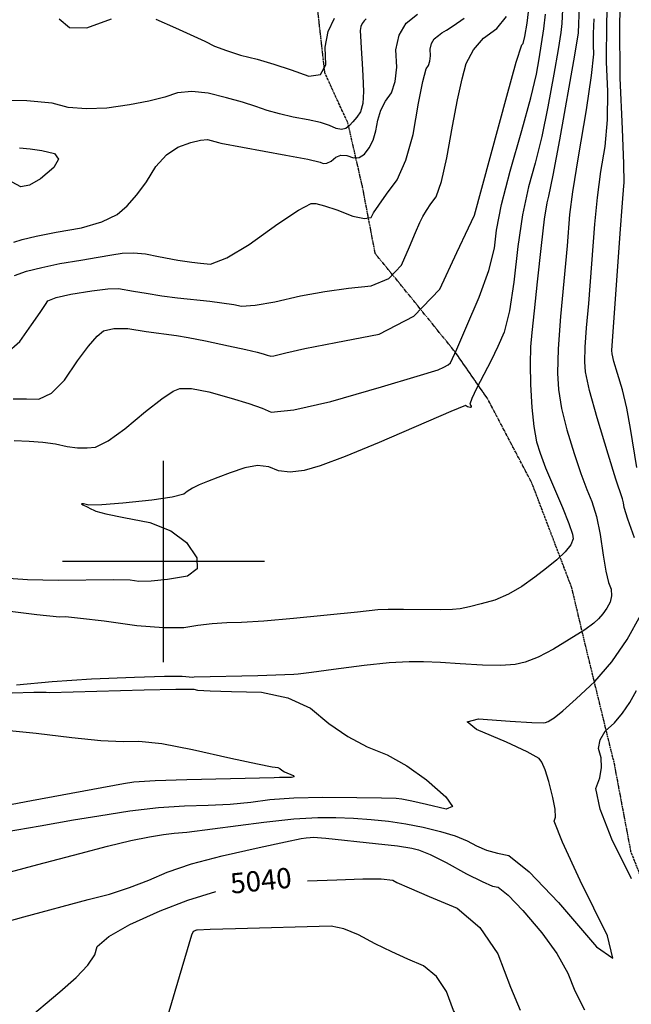
# Model space of a CAD drawing. Extents: x 622915 to 652172, y 444728 to 466318.
# Drawn here: x 626823 to 627576, y 456454 to 457668 of the extents above; entities that cross this region are included whole.
import ezdxf
from ezdxf.enums import TextEntityAlignment as Align

# ---------------------------------------------------------------- set-up
doc = ezdxf.new("R2010")
doc.units = 0
doc.header["$MEASUREMENT"] = 0
doc.linetypes.add('CENTER', pattern=[2, 1.25, -0.25, 0.25, -0.25])
for name, color, linetype in [('10', 7, 'CONTINUOUS'), ('3', 7, 'CONTINUOUS'), ('50', 7, 'CONTINUOUS'), ('52', 7, 'CONTINUOUS'), ('61', 7, 'CONTINUOUS')]:
    doc.layers.add(name, color=color, linetype=linetype)
doc.styles.get("Standard").update_dxf_attribs({"font": 'txt', "height": 0.2})

msp = doc.modelspace()

# ---------------------------------------------------------------- linework, layer by layer
at = {"layer": '10', "color": 44, "linetype": 'CENTER'}
for points in [[(627554.1681, 456756.3786, 5035.4763), (627518.2848, 456903.6271, 5032.1874), (627503.1615, 456967.4232, 5029.4316), (627454.0151, 457096.404, 5026.8308), (627399.3423, 457200.5816, 5024.9763), (627359.8027, 457257.5008, 5021.6257), (627300.7814, 457330.5745, 5018.8635), (627260.8436, 457379.4221, 5015.0007), (627244.9436, 457462.5124, 5012.0881), (627227.0719, 457540.4851, 5009.3325), (627198.7567, 457601.9261, 5006.0626), (627188.9616, 457688.5567, 5003.978), (627192.373, 457802.7426, 4999.5735), (627202.6701, 457908.2622, 4995.0516), (627187.9484, 457986.233, 4992.6903), (627136.0123, 458055.5622, 4991.3858), (627034.2687, 458128.4629, 4990.1132), (626948.4632, 458184.8173, 4986.2436), (626900.6367, 458210.044, 4985.7648), (626792.401, 458290.8234, 4982.4046), (626731.9837, 458332.9884, 4983.6964), (626686.5287, 458360, 4984.5038)], [(627554.1681, 456756.3786, 5035.4763), (627575.5589, 456642.9601, 5036.0128), (627604.5857, 456569.3121, 5036.0968)]]:
    msp.add_polyline3d(points, dxfattribs=at)
at = {"layer": '3', "color": 15, "linetype": 'Continuous'}
for p, q in [((627000, 457000, 4000), (627000, 457124.105, 4000)), ((627000, 457000, 4000), (627000, 457124.105, 4000)), ((627000, 457000, 4000), (626875.51, 457000, 4000)), ((627000, 457000, 4000), (626875.51, 457000, 4000)), ((627000, 457000, 4000), (627000, 457000, 4000)), ((627000, 456875.965, 4000), (627000, 457000, 4000)), ((627124.435, 457000, 4000), (627000, 457000, 4000)), ((627124.435, 457000, 4000), (627000, 457000, 4000)), ((627000, 456875.965, 4000), (627000, 457000, 4000)), ((627000, 457000, 4000), (627000, 457000, 4000))]:
    msp.add_line(p, q, dxfattribs=at)
at = {"layer": '50', "color": 1, "linetype": 'Continuous'}
for points, elevation in [([(627492.502, 457697.4738), (627490.7734, 457662.9914), (627489.4148, 457651.8118), (627486.1221, 457630.9489), (627480.8955, 457600.4027), (627473.7348, 457560.1732), (627466.1404, 457523.6221), (627458.1122, 457490.7492), (627449.6502, 457461.5547), (627442.4353, 457427.3916), (627436.4675, 457388.2601), (627431.7468, 457344.16), (627426.0991, 457308.9233), (627419.5242, 457282.55), (627412.0222, 457265.04), (627403.8604, 457247.6432), (627385.5572, 457213.1891), (627379.7024, 457201.008), (627377.4743, 457193.8164), (627378.8729, 457191.6142), (627379.1476, 457190.2585), (627378.2984, 457189.7494), (627376.3253, 457190.0868), (627374.646, 457190.6062), (627373.2603, 457191.3077), (627372.1684, 457192.1911), (627353.8607, 457185.0396), (627265.5978, 457146.6318), (627223.8343, 457129.2575), (627193.0466, 457117.7301), (627173.2347, 457112.0497), (627156.0722, 457109.9972), (627141.5592, 457111.5725), (627129.6954, 457116.7757), (627115.8421, 457118.1347), (627099.9992, 457115.6495), (627082.1666, 457109.3202)], 5025), ([(627206.3549, 457493.4431), (627212.0511, 457498.3353), (627218.5392, 457500.6051), (627225.8193, 457500.2524), (627233.8912, 457497.2773), (627241.1952, 457497.8648), (627247.7314, 457502.015), (627253.4997, 457509.7279), (627258.1102, 457519.282), (627261.5628, 457530.6774), (627263.8577, 457543.9139), (627267.8572, 457556.1333), (627273.5614, 457567.3354), (627280.9702, 457577.5202), (627285.552, 457591.4761), (627287.3068, 457609.2031), (627286.2347, 457630.7012), (627290.1305, 457648.781), (627298.9944, 457663.4424), (627312.8264, 457674.6856)], 5010), ([(626815.3282, 457393.5413), (626825.6226, 457396.9348), (626842.9666, 457401.0163), (626867.3601, 457405.7859), (626898.8031, 457411.2434), (626923.9013, 457418.5161), (626942.6544, 457427.6041), (626955.0626, 457438.5072), (626967.173, 457451.9985), (626978.9856, 457468.0778), (626990.5005, 457486.7452), (627003.4099, 457500.9807), (627017.7139, 457510.7841), (627033.4124, 457516.1557), (627045.5794, 457519.3068), (627054.2148, 457520.2374), (627067.5334, 457516.5396), (627070.6443, 457515.4215), (627150.6289, 457500.771), (627177.5415, 457495.6543), (627192.93, 457492.1869), (627196.7944, 457490.3688), (627201.2693, 457490.7876), (627206.3549, 457493.4431)], 5010), ([(626822.2009, 457509.5999), (626835.5485, 457508.6513), (626850.0124, 457506.4403), (626865.5926, 457502.9668), (626870.5239, 457495.9852), (626864.8061, 457485.4955), (626848.4393, 457471.4978), (626834.8746, 457463.6025), (626824.1121, 457461.8098), (626808.1912, 457470.4294)], 5010), ([(627082.1666, 457109.3202), (627066.8364, 457103.6535), (627054.0084, 457098.6494), (627043.6826, 457094.3079), (627035.4053, 457090.2494), (627029.1766, 457086.4741), (627024.9963, 457082.9818), (627010.3608, 457079.3944), (626985.27, 457075.712), (626949.7239, 457071.9345), (626923.8712, 457069.8698), (626907.7118, 457069.5176), (626901.2458, 457070.8782), (626898.7742, 457070.9456), (626900.2973, 457069.7199), (626905.8148, 457067.201), (626910.3573, 457065.0533), (626913.9247, 457063.2766), (626916.517, 457061.8712), (626928.9125, 457058.8924), (626951.1112, 457054.3402), (626983.1131, 457048.2146), (627008.7664, 457037.8879), (627028.0713, 457023.36), (627041.0276, 457004.6309), (627041.4688, 456990.8339), (627029.3948, 456981.9691), (627004.8057, 456978.0364), (626984.8476, 456975.8965), (626969.5206, 456975.5494), (626958.8248, 456976.9951), (626938.6597, 456977.6251), (626869.9222, 456976.438), (626832.3436, 456977.2472), (626796.2898, 456979.8672)], 5025), ([(627177.2433, 456606.6264), (627213.6648, 456607.8265), (627245.3887, 456608.9613), (627268.2713, 456608.7921), (627282.3124, 456607.3187), (627287.5122, 456604.5412), (627302.4635, 456597.8319), (627327.1664, 456587.1909), (627361.6208, 456572.6182), (627389.8326, 456549.1182), (627411.8018, 456516.6908), (627427.5283, 456475.3362), (627439.5401, 456447.0815)], 5040), ([(626838.3168, 456441.2033), (626854.0515, 456454.4195), (626871.979, 456469.8416), (626892.0994, 456487.4697), (626906.4701, 456502.6464), (626915.0912, 456515.3719), (626917.9627, 456525.6461), (626932.3375, 456538.0996), (626958.2155, 456552.7324), (626995.5968, 456569.5445), (627029.8516, 456582.8163), (627064.3736, 456593.2983)], 5040)]:
    msp.add_lwpolyline(points, dxfattribs=dict(at, elevation=elevation))
at = {"layer": '52', "color": 33, "linetype": 'Continuous'}
for points, elevation in [([(627583.2086, 457116.0455), (627575.6254, 457164.097), (627570.8961, 457188.9197), (627565.4382, 457211.4039), (627559.2517, 457231.5494), (627555.0517, 457246.3403), (627552.8382, 457255.7765), (627552.6111, 457259.8581), (627562.6745, 457404.0167), (627565.3831, 457441.9775), (627567.055, 457462.8423), (627567.6903, 457466.6112), (627567.1663, 457490.002), (627565.483, 457533.0146), (627562.6404, 457595.649), (627562.2628, 457662.985), (627564.3502, 457735.0226)], 5037), ([(627580.4807, 457029.0487), (627572.0674, 457052.3187), (627567.4635, 457066.7603), (627566.6688, 457072.3733), (627565.6629, 457077.205), (627557.4975, 457101.5758), (627547.887, 457132.4099), (627534.1857, 457177.0267), (627524.8256, 457210.8326), (627519.8066, 457233.8276), (627519.1288, 457246.0117), (627519.6056, 457264.0731), (627521.2372, 457288.0116), (627524.0235, 457317.8272), (627531.4436, 457415.763), (627534.7221, 457448.7555), (627538.962, 457480.6807), (627544.1635, 457511.5383), (627547.0752, 457544.3611), (627547.697, 457579.1491), (627546.029, 457615.9022), (627546.3708, 457664.9101), (627548.7223, 457726.1728)], 5034), ([(626830.9259, 457200.6092), (626846.1417, 457200.0428), (626861.7328, 457207.6366), (626877.6991, 457223.3906), (626894.0406, 457247.3048), (626907.5185, 457265.4063), (626918.1327, 457277.6949), (626925.8832, 457284.1708), (626938.5158, 457287.3187), (626956.0307, 457287.1388), (626978.4276, 457283.6309), (627015.6996, 457278.7198), (627030.1101, 457276.2411), (627051.4935, 457271.9853), (627079.85, 457265.9524), (627101.1444, 457261.2611), (627115.3768, 457257.9113), (627122.5471, 457255.9031), (627127.7187, 457254.3926), (627130.8917, 457253.3799), (627132.066, 457252.8648), (627135.7195, 457253.3445), (627150.464, 457257.2881), (627173.9721, 457262.3631), (627212.3763, 457270.0438), (627265.6768, 457280.3304), (627308.3004, 457302.2261), (627340.2473, 457335.7311), (627361.5173, 457380.8452), (627375.79, 457411.1374), (627383.0652, 457426.6076), (627422.9381, 457573.3969), (627434.6473, 457615.2535), (627441.4033, 457636.8384), (627443.2061, 457638.1518), (627445.3811, 457647.0339), (627447.9281, 457663.4848), (627450.8473, 457687.5045)], 5019), ([(627512.0643, 457684.2059), (627510.8162, 457651.3907), (627506.3258, 457623.9933), (627487.8635, 457519.8352), (627479.7716, 457476.0504), (627474.5654, 457450.1552), (627472.2449, 457442.1494), (627469.1022, 457421.9056), (627465.1374, 457389.4238), (627460.3504, 457344.7041), (627456.6058, 457308.9714), (627453.9038, 457282.2257), (627452.2442, 457264.4671), (627451.6643, 457243.1649), (627452.164, 457218.3191), (627453.7434, 457189.9298), (627456.2306, 457166.3329), (627459.6256, 457147.5285), (627463.9285, 457133.5166), (627470.6663, 457115.3219), (627491.4465, 457066.3842), (627499.4699, 457046.6644), (627503.909, 457033.785), (627504.764, 457027.7459), (627501.806, 457020.4651), (627495.0351, 457011.9424), (627484.4513, 457002.1779), (627471.989, 456991.7727), (627457.6482, 456980.7268), (627441.4288, 456969.0403), (627424.994, 456959.6367), (627408.3439, 456952.516), (627391.4784, 456947.6784), (627377.1315, 456944.1314), (627365.3034, 456941.8751), (627355.9938, 456940.9094)], 5028), ([(627086.4207, 457316.8339), (627095.9869, 457314.7987), (627112.8627, 457315.8473), (627137.0481, 457319.9798), (627168.5431, 457327.1962), (627198.8494, 457332.871), (627227.967, 457337.0041), (627255.8959, 457339.5957), (627277.6923, 457348.9507), (627293.3561, 457365.0691), (627302.8873, 457387.951), (627310.4075, 457405.5655), (627315.9168, 457417.9124), (627319.4151, 457424.9917), (627323.9068, 457432.5988), (627329.3919, 457440.7336), (627335.8703, 457449.3961), (627342.4568, 457468.2502), (627349.1514, 457497.2959), (627355.9541, 457536.5333), (627362.1927, 457569.0433), (627367.8673, 457594.8259), (627372.9778, 457613.8812), (627381.8308, 457630.5521), (627394.4263, 457644.8386), (627410.7644, 457656.7408), (627422.4876, 457671.5154)], 5016), ([(627205.9028, 457197.2998), (627268.4741, 457215.24), (627312.5686, 457228.2483), (627338.1864, 457236.3245), (627345.3274, 457239.4688), (627350.5123, 457242.333), (627353.741, 457244.9173), (627361.3103, 457261.4752), (627372.6317, 457287.678), (627388.9775, 457325.83), (627400.6668, 457358.6641), (627407.6996, 457386.1803), (627410.0758, 457408.3785), (627416.5278, 457439.9717), (627427.0555, 457480.96), (627441.6591, 457531.3432), (627452.5093, 457571.1937), (627459.6062, 457600.5113), (627462.9498, 457619.2961), (627465.9184, 457637.9045), (627468.512, 457656.3365), (627470.7306, 457674.592)], 5022), ([(626871.2109, 457668.6371), (626883.8435, 457657.8674), (626905.3564, 457657.8358), (626935.7495, 457668.5421)], 5004), ([(626990.3462, 457668.4873), (627014.5499, 457657.7261), (627050.6669, 457641.069), (627062.5802, 457635.1731), (627077.3109, 457629.5269), (627094.8591, 457624.1306), (627115.2246, 457618.984), (627136.0262, 457612.9561), (627157.264, 457606.0469), (627178.9379, 457598.2565), (627193.1608, 457600.3), (627199.9329, 457612.1775), (627199.254, 457633.889), (627202.8313, 457653.0572), (627210.6646, 457669.682)], 5004), ([(627249.7282, 457668.8689), (627247.3693, 457666.1263), (627244.7107, 457663.0297), (627242.9957, 457659.1314), (627242.2242, 457654.4314), (627243.8956, 457625.9989), (627244.6531, 457613.8727), (627245.5044, 457598.335), (627246.4495, 457579.3857), (627245.5049, 457564.5882), (627242.6708, 457553.9427), (627237.9471, 457547.4491), (627233.3808, 457541.9028), (627228.9719, 457537.3039), (627224.7203, 457533.6523), (627219.249, 457532.4585), (627212.5582, 457533.7224), (627204.6477, 457537.444), (627193.2026, 457541.0114), (627178.223, 457544.4247), (627159.7089, 457547.6838), (627142.7896, 457551.5015), (627127.4653, 457555.8778), (627113.7358, 457560.8127)], 5007), ([(627298.6846, 457494.768), (627307.483, 457526.2484), (627314.1576, 457564.7472), (627319.5553, 457591.7162), (627323.676, 457607.1553), (627326.5198, 457611.0645), (627328.2784, 457616.4213), (627328.952, 457623.2254), (627328.5404, 457631.4771), (627330.0358, 457638.4167), (627333.438, 457644.0442), (627338.7472, 457648.3597), (627343.0774, 457651.5563), (627348.8011, 457654.593), (627356.8296, 457659.9288), (627370.5143, 457669.6416)], 5013), ([(627530.2143, 457668.7743), (627529.5187, 457650.6523), (627529.4176, 457636.1554), (627529.911, 457625.2835), (627526.9841, 457598.7202), (627520.6367, 457556.4653), (627510.869, 457498.519), (627504.061, 457455.5336), (627500.2127, 457427.5093), (627497.1853, 457389.1891), (627489.157, 457302.0956), (627486.4404, 457262.2378), (627485.6464, 457232.1654), (627486.775, 457211.8787), (627490.5281, 457188.5827), (627496.9057, 457162.2776), (627505.9078, 457132.9632), (627514.0819, 457108.4488), (627521.428, 457088.7343), (627527.9461, 457073.8198), (627533.5, 457055.3401), (627538.0897, 457033.2954), (627541.7153, 457007.6857), (627545.1602, 456987.913), (627548.4246, 456973.9775), (627551.5083, 456965.8791), (627552.1436, 456957.9109), (627550.3305, 456950.073), (627546.0689, 456942.3654), (627541.3056, 456935.4492), (627536.0405, 456929.3246), (627530.2736, 456923.9913), (627519.0928, 456916.0008), (627480.4895, 456892.0475)], 5031), ([(627113.7358, 457560.8127), (627097.0744, 457566.0001), (627077.4812, 457571.44), (627054.956, 457577.1323), (627034.794, 457579.1667), (627016.9951, 457577.5431), (627001.5594, 457572.2615), (626981.9255, 457567.3663), (626958.0935, 457562.8576), (626930.0632, 457558.7353), (626904.8154, 457557.6546), (626882.35, 457559.6157), (626862.6671, 457564.6184), (626831.5142, 457567.5783), (626788.8912, 457568.4956)], 5007), ([(626816.0067, 457352.6045), (626831.1797, 457357.6062), (626849.8653, 457362.4282), (626872.0634, 457367.0705), (626897.774, 457371.5331), (626919.1499, 457375.1983), (626936.1908, 457378.0661), (626948.897, 457380.1366), (626962.6967, 457380.4495), (626977.5901, 457379.0048), (626993.5772, 457375.8025), (627017.4037, 457371.3723), (627034.5883, 457368.9374), (627045.4388, 457367.7511), (627057.7948, 457366.5855), (627077.8162, 457374.2659), (627105.5029, 457390.7924), (627140.855, 457416.1649), (627166.3468, 457433.0189), (627181.9783, 457441.3544), (627187.7495, 457441.1712), (627198.2189, 457438.5071), (627213.3864, 457433.362), (627233.2522, 457425.7358), (627247.4464, 457422.5749), (627255.969, 457423.8792), (627258.8201, 457429.6488), (627265.0694, 457439.3098), (627274.7169, 457452.8621), (627287.7626, 457470.3059), (627298.6846, 457494.768)], 5013), ([(626806.1166, 457256.485), (626822.7257, 457270.9522), (626837.2657, 457291.7264), (626847.8569, 457307.0033), (626854.4995, 457316.7827), (626857.1934, 457321.0647), (626867.5851, 457325.3201), (626885.6747, 457329.5489), (626911.462, 457333.751), (626931.0693, 457336.0685), (626944.4965, 457336.5014), (626963.0154, 457333.0733), (626978.3117, 457330.572), (626997.6327, 457327.5459), (627017.169, 457324.9007), (627056.8876, 457320.7527), (627086.4207, 457316.8339)], 5016), ([(626815.7576, 457149.1851), (626834.0961, 457148.5025), (626851.0803, 457147.0461), (626866.7104, 457144.816), (626880.9863, 457141.8121), (626893.9669, 457140.1776), (626905.6523, 457139.9124), (626916.0425, 457141.0165), (626931.5232, 457148.8988), (626952.0944, 457163.5591), (626977.756, 457184.9975), (626997.6059, 457200.4427), (627011.644, 457209.8947), (627019.8704, 457213.3535), (627034.5285, 457213.09), (627055.6184, 457209.1041), (627083.1401, 457201.396), (627105.1178, 457194.6652), (627121.5517, 457188.9118), (627132.4416, 457184.1357), (627160.5587, 457186.9317), (627205.9028, 457197.2998)], 5022), ([(626814.4582, 457200.422), (626830.9259, 457200.6092)], 5019), ([(627355.9938, 456940.9094), (627341.299, 456940.4297), (627295.7537, 456940.928), (627276.7545, 456940.9879), (627264.2215, 456940.6156), (627238.7889, 456937.7236), (627160.1607, 456929.6997), (627123.4681, 456926.4663), (627096.0464, 456924.6528), (627077.8956, 456924.2593), (627059.9674, 456923.0648), (627042.2618, 456921.0696), (627024.7789, 456918.2734), (626999.6895, 456918.2251), (626966.9935, 456920.9247), (626926.6911, 456926.3721), (626897.3528, 456929.9405), (626878.9787, 456931.6298), (626871.5688, 456931.44), (626843.9027, 456934.2296), (626727.8019, 456948.747)], 5028), ([(627513.4115, 456606.8503), (627491.5638, 456654.0002), (627481.4884, 456680.0327), (627483.1852, 456684.9478), (627482.6077, 456694.7086), (627479.7558, 456709.3149), (627474.6297, 456728.7668), (627470.0904, 456743.2538), (627466.1378, 456752.776), (627462.772, 456757.3334), (627448.2377, 456765.5755), (627422.5348, 456777.5023), (627385.6633, 456793.1139), (627374.1161, 456802.6261), (627387.8931, 456806.039), (627426.9942, 456803.3525), (627453.8568, 456801.7402), (627468.4809, 456801.2019), (627470.8663, 456801.7378), (627473.8377, 456802.93), (627477.3948, 456804.7784), (627481.5379, 456807.2831), (627491.919, 456815.999), (627508.5383, 456830.9262), (627531.3957, 456852.0647), (627552.2642, 456876.3402), (627571.144, 456903.7528), (627588.0349, 456934.3023)], 5034), ([(627480.4895, 456892.0475), (627461.593, 456882.2284), (627445.8087, 456875.8954), (627433.1366, 456873.0486), (627415.5137, 456871.7811), (627392.94, 456872.0929), (627365.4155, 456873.9839), (627341.1756, 456875.3585), (627320.2205, 456876.2165), (627302.55, 456876.558), (627278.1854, 456875.1169), (627247.1266, 456871.8931), (627209.3736, 456866.8866), (627182.3207, 456863.3582), (627165.9678, 456861.3079), (627160.3149, 456860.7356), (627116.2649, 456859.3308), (627037.7723, 456857.3941), (627036.0739, 456857.1224), (627022.745, 456858.4228), (627001.2429, 456858.2418), (626964.054, 456857.0936), (626911.1783, 456854.9784), (626862.6633, 456851.8898), (626818.5089, 456847.8278)], 5031), ([(626813.1315, 456838.3689), (626839.9571, 456839.0728), (626855.338, 456839.1781), (626859.2742, 456838.6848), (626976.0951, 456841.8146), (627015.2526, 456842.6723), (627037.1251, 456842.5763), (627041.7126, 456841.5264), (627057.1783, 456840.5769), (627083.5219, 456839.7276), (627120.7437, 456838.9786), (627153.1838, 456832.1838), (627180.8423, 456819.3431), (627203.7191, 456800.4565), (627227.1054, 456784.5628), (627251.0011, 456771.6619), (627275.4062, 456761.7539), (627299.7017, 456748.171), (627323.8876, 456730.9132), (627347.9639, 456709.9806), (627356.0143, 456697.9628), (627348.0388, 456694.8597), (627324.0374, 456700.6714), (627305.8329, 456704.771), (627293.4254, 456707.1585), (627286.8149, 456707.8339), (627268.4373, 456708.3819), (627238.2925, 456708.8023), (627196.3807, 456709.0952), (627160.6107, 456708.2268), (627130.9825, 456706.197), (627107.4961, 456703.0057), (627082.1272, 456700.6956), (627054.8759, 456699.2666), (627025.7422, 456698.7186), (626993.589, 456696.3795), (626958.4163, 456692.2492), (626920.2242, 456686.3277), (626889.0758, 456681.2944), (626847.9096, 456673.8921), (626789.8553, 456664.0223)], 5031), ([(627576.5052, 456608.9323), (627552.4081, 456657.8629), (627537.8757, 456694.9221), (627532.9081, 456720.1101), (627537.5053, 456733.4267), (627539.5751, 456746.0798), (627539.1177, 456758.0693), (627536.133, 456769.3953), (627537.871, 456780.3934), (627544.3317, 456791.0637), (627555.5152, 456801.4062), (627565.6633, 456813.1708), (627574.776, 456826.3576), (627582.8534, 456840.9666)], 5037), ([(626806.1292, 456791.973), (626842.9443, 456788.5465), (626886.9913, 456783.0265), (626922.7268, 456779.551), (626950.151, 456778.1199), (626969.2638, 456778.7334), (626997.7466, 456775.5401), (627035.5996, 456768.54), (627082.8227, 456757.7332), (627115.5282, 456750.504), (627133.7162, 456746.8525), (627137.3867, 456746.7787), (627140.5857, 456746.1086), (627143.3132, 456744.8424), (627145.5691, 456742.9799), (627149.0691, 456740.928), (627159.8013, 456736.2553), (627161.0071, 456734.6541), (627157.4305, 456733.8827), (627142.7268, 456733.8751), (627136.0804, 456733.3701), (627028.7281, 456731.0798), (626989.4052, 456729.7529), (626963.2773, 456728.0869), (626950.3445, 456726.0817), (626837.0661, 456704.9201), (626795.6369, 456697.2473)], 5028), ([(626743.52, 456599.4273), (626845.1179, 456626.5858), (626896.703, 456640.315), (626931.0059, 456649.2744), (626959.6187, 456656.1379), (626982.5414, 456660.9056), (626999.7741, 456663.5774), (627013.179, 456665.3947), (627028.5056, 456666.4655), (627123.5685, 456678.7091), (627160.6809, 456682.7029), (627190.2489, 456684.6229), (627212.2725, 456684.469), (627234.1097, 456683.6353), (627255.7606, 456682.1218), (627277.2251, 456679.9286), (627298.6143, 456676.7522), (627319.928, 456672.5927), (627341.1662, 456667.4501), (627359.2001, 456661.9095), (627374.0297, 456655.9709), (627385.6549, 456649.6342), (627398.0901, 456644.4556), (627411.3352, 456640.4351), (627425.3902, 456637.5727), (627450.4498, 456617.3984), (627486.514, 456579.9122), (627533.5827, 456525.114), (627553.7551, 456511.3377), (627547.0314, 456538.5831), (627513.4115, 456606.8503)], 5034), ([(626718.7146, 456531.9022), (626827.8322, 456561.9758), (626906.9396, 456583.4216), (626933.1116, 456590.2573), (626958.0539, 456598.185), (626981.7665, 456607.2046), (627004.2494, 456617.3161), (627034.4165, 456627.4133), (627072.2679, 456637.4959), (627117.8036, 456647.5642), (627150.2321, 456654.5578), (627169.5534, 456658.4767), (627175.7676, 456659.3211), (627180.6221, 456659.879), (627184.1171, 456660.1505), (627199.7821, 456658.8886), (627261.0249, 456652.6987), (627288.0624, 456649.5406), (627305.8188, 456646.9355), (627314.2942, 456644.8832), (627328.3781, 456638.9181), (627348.0704, 456629.04), (627373.3713, 456615.249), (627392.4972, 456605.595), (627405.4483, 456600.078), (627412.2245, 456598.698), (627424.5916, 456588.6392), (627442.5497, 456569.9017), (627466.0988, 456542.4855), (627484.6696, 456516.8252), (627498.2622, 456492.9207), (627506.8764, 456470.7721), (627518.7664, 456447.4545)], 5037), ([(627336.2029, 456488.4105), (627320.3378, 456501.6259), (627300.9621, 456509.821), (627281.1522, 456518.9662), (627260.9081, 456529.0615), (627240.2298, 456540.107), (627222.0763, 456547.3144), (627206.4478, 456550.6838), (627088.4214, 456547.257), (627057.4498, 456546.3465), (627041.416, 456545.7701), (627040.32, 456545.5278), (627039.1017, 456545.1469), (627037.761, 456544.6275), (627036.2979, 456543.9694), (627034.2568, 456539.7174), (627013.7274, 456470.0056), (627002.2119, 456431.0199)], 5043), ([(627590.2225, 456092.4446), (627572.5811, 456119.012), (627553.4234, 456149.5296), (627537.1775, 456173.6057), (627523.8434, 456191.2403), (627513.421, 456202.4334), (627504.8833, 456218.0134), (627498.2301, 456237.9805), (627493.4616, 456262.3346), (627484.2913, 456286.9653), (627470.7192, 456311.8727), (627452.7454, 456337.0567), (627439.5375, 456357.8056), (627431.0957, 456374.1193), (627427.4199, 456385.9978), (627418.5806, 456396.7819), (627404.5778, 456406.4717), (627385.4115, 456415.0672), (627369.686, 456428.5495), (627357.4013, 456446.9187), (627348.5574, 456470.1747), (627336.2029, 456488.4105)], 5043)]:
    msp.add_lwpolyline(points, dxfattribs=dict(at, elevation=elevation))

# ---------------------------------------------------------------- texts
at = {"layer": '61', "linetype": 'Continuous'}
msp.add_text('5040', height=25, rotation=5.8971931, dxfattribs=at).set_placement((627120.2726, 456603.6209, 5040), align=Align.MIDDLE)

doc.saveas('drawing.dxf')
